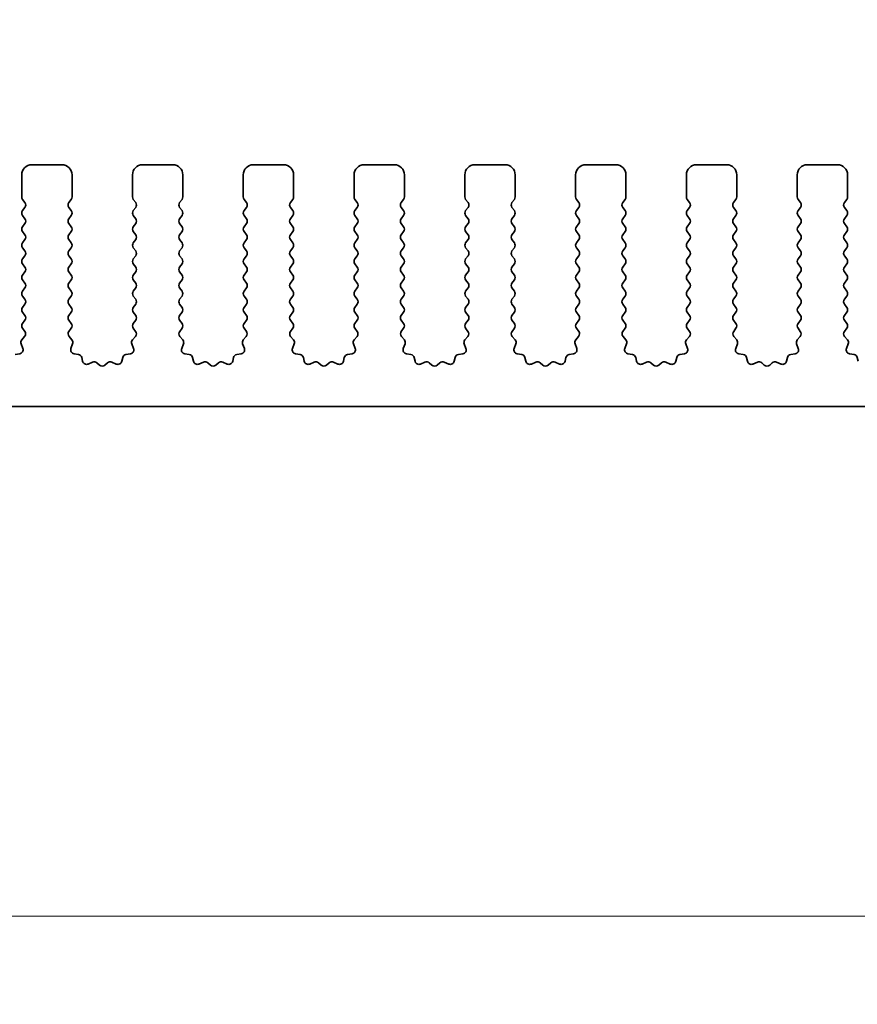
# Model space of a CAD drawing. Units: millimetres. Extents: x 51 to 7334, y 27 to 1433.
# Drawn here: x 3916 to 3958, y 483 to 532 of the extents above; entities that cross this region are included whole.
import ezdxf

# ---------------------------------------------------------------- set-up
doc = ezdxf.new("R2010")
doc.units = ezdxf.units.MM
doc.header["$LTSCALE"] = 3.5
doc.layers.get('Defpoints').update_dxf_attribs({"lineweight": 25})
doc.layers.add('Dimension (ISO)', color=7, linetype='Continuous', lineweight=18)
doc.layers.add('Visible (ISO)', color=7, linetype='Continuous', lineweight=35)
doc.styles.add('Note Text (TK)', font='MS PGothic.ttf')
doc.dimstyles.new('Default - Method 1b (TK)', dxfattribs={"dimscale": 3.5, "dimtxt": 2.5, "dimasz": 2.5, "dimexe": 1, "dimexo": 1.5, "dimgap": 1, "dimtad": 1, "dimtoh": 1, "dimrnd": 1e-08, "dimdsep": 46, "dimtxsty": 'Note Text (TK)', "dimcen": 0.09, "dimdle": 5, "dimclrd": 100, "dimclre": 100, "dimclrt": 7, "dimadec": 1, "dimazin": 1, "dimtfac": 1, "dimtmove": 0, "dimatfit": 3, "dimfxl": 1, "dimtolj": 1, "dimlwd": -1, "dimlwe": -1, "dimarcsym": 0})

# ---------------------------------------------------------------- blocks, each defined once
blk = doc.blocks.new('*D14')
at = {"layer": 'Defpoints', "color": 0}
for p in [(4114.258, 545.087), (3842.258, 517.087), (4114.258, 517.087)]:
    blk.add_point(p, dxfattribs=at)
at = {"layer": 'Dimension (ISO)', "color": 100}
for p, q in [((3842.258, 522.337), (3842.258, 548.587)), ((4114.258, 522.337), (4114.258, 548.587)), ((3851.008, 545.087), (4105.508, 545.087))]:
    blk.add_line(p, q, dxfattribs=at)
for points in [[(3851.008, 546.545), (3851.008, 543.629), (3842.258, 545.087)], [(4105.508, 546.545), (4105.508, 543.629), (4114.258, 545.087)]]:
    blk.add_solid(points, dxfattribs=at)
at = {"layer": 'Dimension (ISO)', "color": 7, "insert": (3969.359, 552.962), "char_height": 8.75, "attachment_point": 4, "style": 'Note Text (TK)'}
blk.add_mtext('\\A1;272', dxfattribs=at)
blk = doc.blocks.new('*D15')
at = {"layer": 'Defpoints', "color": 0}
for p in [(4120.758, 565.087), (3835.758, 517.148), (4120.758, 517.148)]:
    blk.add_point(p, dxfattribs=at)
at = {"layer": 'Dimension (ISO)', "color": 100}
for p, q in [((3835.758, 522.398), (3835.758, 568.587)), ((4120.758, 522.398), (4120.758, 568.587)), ((3844.508, 565.087), (4112.008, 565.087))]:
    blk.add_line(p, q, dxfattribs=at)
for points in [[(3844.508, 566.545), (3844.508, 563.629), (3835.758, 565.087)], [(4112.008, 566.545), (4112.008, 563.629), (4120.758, 565.087)]]:
    blk.add_solid(points, dxfattribs=at)
at = {"layer": 'Dimension (ISO)', "color": 7, "insert": (3969.359, 572.962), "char_height": 8.75, "attachment_point": 4, "style": 'Note Text (TK)'}
blk.add_mtext('\\A1;285', dxfattribs=at)
blk = doc.blocks.new('_DotSmall')
at = {"color": 0, "linetype": 'ByBlock', "const_width": 0.5}
blk.add_lwpolyline([(-0.0625, 0, 1), (0.0625, 0, 1)], format="xyb", close=True, dxfattribs=at)
blk = doc.blocks.new('*D20')
at = {"layer": 'Defpoints', "color": 0}
for p in [(3862.058, 508.287), (4094.458, 508.287), (4094.458, 487.787)]:
    blk.add_point(p, dxfattribs=at)
at = {"layer": 'Dimension (ISO)', "color": 100}
for p, q in [((3862.058, 503.037), (3862.058, 484.287)), ((4094.458, 503.037), (4094.458, 484.287)), ((3862.058, 487.787), (4094.458, 487.787))]:
    blk.add_line(p, q, dxfattribs=at)
at = {"layer": 'Dimension (ISO)', "color": 100, "xscale": 8.75, "yscale": 8.75, "zscale": 8.75, "rotation": 180}
blk.add_blockref('_DotSmall', (3862.058, 487.787), dxfattribs=at)
at = {"layer": 'Dimension (ISO)', "color": 100, "xscale": 8.75, "yscale": 8.75, "zscale": 8.75}
blk.add_blockref('_DotSmall', (4094.458, 487.787), dxfattribs=at)
at = {"layer": 'Dimension (ISO)', "color": 7, "insert": (3964.79, 495.662), "char_height": 8.75, "attachment_point": 4, "style": 'Note Text (TK)'}
blk.add_mtext('\\A1;232.4', dxfattribs=at)
blk = doc.blocks.new('*D22')
at = {"layer": 'Defpoints', "color": 0}
for p in [(3857.258, 513.087), (4099.258, 513.087), (4099.258, 467.787)]:
    blk.add_point(p, dxfattribs=at)
at = {"layer": 'Dimension (ISO)', "color": 100}
for p, q in [((3857.258, 507.837), (3857.258, 464.287)), ((4099.258, 507.837), (4099.258, 464.287)), ((3866.008, 467.787), (4090.508, 467.787))]:
    blk.add_line(p, q, dxfattribs=at)
for points in [[(3866.008, 469.245), (3866.008, 466.329), (3857.258, 467.787)], [(4090.508, 469.245), (4090.508, 466.329), (4099.258, 467.787)]]:
    blk.add_solid(points, dxfattribs=at)
at = {"layer": 'Dimension (ISO)', "color": 7, "insert": (3969.359, 475.662), "char_height": 8.75, "attachment_point": 4, "style": 'Note Text (TK)'}
blk.add_mtext('\\A1;242', dxfattribs=at)
blk = doc.blocks.new('*D23')
at = {"layer": 'Defpoints', "color": 0}
for p in [(3840.508, 504.587), (4116.008, 504.587), (4116.008, 447.787)]:
    blk.add_point(p, dxfattribs=at)
at = {"layer": 'Dimension (ISO)', "color": 100}
for p, q in [((3840.508, 499.337), (3840.508, 444.287)), ((4116.008, 499.337), (4116.008, 444.287)), ((3849.258, 447.787), (4107.258, 447.787))]:
    blk.add_line(p, q, dxfattribs=at)
for points in [[(3849.258, 449.245), (3849.258, 446.329), (3840.508, 447.787)], [(4107.258, 449.245), (4107.258, 446.329), (4116.008, 447.787)]]:
    blk.add_solid(points, dxfattribs=at)
at = {"layer": 'Dimension (ISO)', "color": 7, "insert": (3964.884, 455.662), "char_height": 8.75, "attachment_point": 4, "style": 'Note Text (TK)'}
blk.add_mtext('\\A1;275.5', dxfattribs=at)

msp = doc.modelspace()

# ---------------------------------------------------------------- linework, layer by layer
at = {"layer": 'Visible (ISO)'}
for p, q in [((3918.5078, 525.0869), (3917.0078, 525.0869)), ((3924.0078, 525.0869), (3922.5078, 525.0869)), ((3929.5078, 525.0869), (3928.0078, 525.0869)), ((3935.0078, 525.0869), (3933.5078, 525.0869)), ((3940.5078, 525.0869), (3939.0078, 525.0869)), ((3946.0078, 525.0869), (3944.5078, 525.0869)), ((3951.5078, 525.0869), (3950.0078, 525.0869)), ((3957.0078, 525.0869), (3955.5078, 525.0869)), ((3916.5078, 524.5869), (3916.5078, 523.4869)), ((3919.0078, 523.4869), (3919.0078, 524.5869)), ((3922.0078, 524.5869), (3922.0078, 523.4869)), ((3924.5078, 523.4869), (3924.5078, 524.5869)), ((3927.5078, 524.5869), (3927.5078, 523.4869)), ((3930.0078, 523.4869), (3930.0078, 524.5869)), ((3933.0078, 524.5869), (3933.0078, 523.4869)), ((3935.5078, 523.4869), (3935.5078, 524.5869)), ((3938.5078, 524.5869), (3938.5078, 523.4869)), ((3941.0078, 523.4869), (3941.0078, 524.5869)), ((3944.0078, 524.5869), (3944.0078, 523.4869)), ((3946.5078, 523.4869), (3946.5078, 524.5869)), ((3949.5078, 524.5869), (3949.5078, 523.4869)), ((3952.0078, 523.4869), (3952.0078, 524.5869)), ((3955.0078, 524.5869), (3955.0078, 523.4869)), ((3957.5078, 523.4869), (3957.5078, 524.5869)), ((3916.5478, 523.3669), (3916.6678, 523.2069)), ((3918.8478, 523.2069), (3918.9678, 523.3669)), ((3922.0478, 523.3669), (3922.1678, 523.2069)), ((3924.3478, 523.2069), (3924.4678, 523.3669)), ((3927.5478, 523.3669), (3927.6678, 523.2069)), ((3929.8478, 523.2069), (3929.9678, 523.3669)), ((3933.0478, 523.3669), (3933.1678, 523.2069)), ((3935.3478, 523.2069), (3935.4678, 523.3669)), ((3938.5478, 523.3669), (3938.6678, 523.2069)), ((3940.8478, 523.2069), (3940.9678, 523.3669)), ((3944.0478, 523.3669), (3944.1678, 523.2069)), ((3946.3478, 523.2069), (3946.4678, 523.3669)), ((3949.5478, 523.3669), (3949.6678, 523.2069)), ((3951.8478, 523.2069), (3951.9678, 523.3669)), ((3955.0478, 523.3669), (3955.1678, 523.2069)), ((3957.3478, 523.2069), (3957.4678, 523.3669)), ((3916.6678, 522.9669), (3916.5478, 522.8069)), ((3916.5478, 522.5669), (3916.6678, 522.4069)), ((3918.9678, 522.8069), (3918.8478, 522.9669)), ((3918.8478, 522.4069), (3918.9678, 522.5669)), ((3922.1678, 522.9669), (3922.0478, 522.8069)), ((3922.0478, 522.5669), (3922.1678, 522.4069)), ((3924.4678, 522.8069), (3924.3478, 522.9669)), ((3924.3478, 522.4069), (3924.4678, 522.5669)), ((3927.6678, 522.9669), (3927.5478, 522.8069)), ((3927.5478, 522.5669), (3927.6678, 522.4069)), ((3929.9678, 522.8069), (3929.8478, 522.9669)), ((3929.8478, 522.4069), (3929.9678, 522.5669)), ((3933.1678, 522.9669), (3933.0478, 522.8069)), ((3933.0478, 522.5669), (3933.1678, 522.4069)), ((3935.4678, 522.8069), (3935.3478, 522.9669)), ((3935.3478, 522.4069), (3935.4678, 522.5669)), ((3938.6678, 522.9669), (3938.5478, 522.8069)), ((3938.5478, 522.5669), (3938.6678, 522.4069)), ((3940.9678, 522.8069), (3940.8478, 522.9669)), ((3940.8478, 522.4069), (3940.9678, 522.5669)), ((3944.1678, 522.9669), (3944.0478, 522.8069)), ((3944.0478, 522.5669), (3944.1678, 522.4069)), ((3946.4678, 522.8069), (3946.3478, 522.9669)), ((3946.3478, 522.4069), (3946.4678, 522.5669)), ((3949.6678, 522.9669), (3949.5478, 522.8069)), ((3949.5478, 522.5669), (3949.6678, 522.4069)), ((3951.9678, 522.8069), (3951.8478, 522.9669)), ((3951.8478, 522.4069), (3951.9678, 522.5669)), ((3955.1678, 522.9669), (3955.0478, 522.8069)), ((3955.0478, 522.5669), (3955.1678, 522.4069)), ((3957.4678, 522.8069), (3957.3478, 522.9669)), ((3957.3478, 522.4069), (3957.4678, 522.5669)), ((3916.6678, 522.1669), (3916.5478, 522.0069)), ((3918.9678, 522.0069), (3918.8478, 522.1669)), ((3922.1678, 522.1669), (3922.0478, 522.0069)), ((3924.4678, 522.0069), (3924.3478, 522.1669)), ((3927.6678, 522.1669), (3927.5478, 522.0069)), ((3929.9678, 522.0069), (3929.8478, 522.1669)), ((3933.1678, 522.1669), (3933.0478, 522.0069)), ((3935.4678, 522.0069), (3935.3478, 522.1669)), ((3938.6678, 522.1669), (3938.5478, 522.0069)), ((3940.9678, 522.0069), (3940.8478, 522.1669)), ((3944.1678, 522.1669), (3944.0478, 522.0069)), ((3946.4678, 522.0069), (3946.3478, 522.1669)), ((3949.6678, 522.1669), (3949.5478, 522.0069)), ((3951.9678, 522.0069), (3951.8478, 522.1669)), ((3955.1678, 522.1669), (3955.0478, 522.0069)), ((3957.4678, 522.0069), (3957.3478, 522.1669)), ((3916.5478, 521.7669), (3916.6678, 521.6069)), ((3918.8478, 521.6069), (3918.9678, 521.7669)), ((3922.0478, 521.7669), (3922.1678, 521.6069)), ((3924.3478, 521.6069), (3924.4678, 521.7669)), ((3927.5478, 521.7669), (3927.6678, 521.6069)), ((3929.8478, 521.6069), (3929.9678, 521.7669)), ((3933.0478, 521.7669), (3933.1678, 521.6069)), ((3935.3478, 521.6069), (3935.4678, 521.7669)), ((3938.5478, 521.7669), (3938.6678, 521.6069)), ((3940.8478, 521.6069), (3940.9678, 521.7669)), ((3944.0478, 521.7669), (3944.1678, 521.6069)), ((3946.3478, 521.6069), (3946.4678, 521.7669)), ((3949.5478, 521.7669), (3949.6678, 521.6069)), ((3951.8478, 521.6069), (3951.9678, 521.7669)), ((3955.0478, 521.7669), (3955.1678, 521.6069)), ((3957.3478, 521.6069), (3957.4678, 521.7669)), ((3916.6678, 521.3669), (3916.5478, 521.2069)), ((3918.9678, 521.2069), (3918.8478, 521.3669)), ((3922.1678, 521.3669), (3922.0478, 521.2069)), ((3924.4678, 521.2069), (3924.3478, 521.3669)), ((3927.6678, 521.3669), (3927.5478, 521.2069)), ((3929.9678, 521.2069), (3929.8478, 521.3669)), ((3933.1678, 521.3669), (3933.0478, 521.2069)), ((3935.4678, 521.2069), (3935.3478, 521.3669)), ((3938.6678, 521.3669), (3938.5478, 521.2069)), ((3940.9678, 521.2069), (3940.8478, 521.3669)), ((3944.1678, 521.3669), (3944.0478, 521.2069)), ((3946.4678, 521.2069), (3946.3478, 521.3669)), ((3949.6678, 521.3669), (3949.5478, 521.2069)), ((3951.9678, 521.2069), (3951.8478, 521.3669)), ((3955.1678, 521.3669), (3955.0478, 521.2069)), ((3957.4678, 521.2069), (3957.3478, 521.3669)), ((3916.5478, 520.9669), (3916.6678, 520.8069)), ((3918.8478, 520.8069), (3918.9678, 520.9669)), ((3922.0478, 520.9669), (3922.1678, 520.8069)), ((3924.3478, 520.8069), (3924.4678, 520.9669)), ((3927.5478, 520.9669), (3927.6678, 520.8069)), ((3929.8478, 520.8069), (3929.9678, 520.9669)), ((3933.0478, 520.9669), (3933.1678, 520.8069)), ((3935.3478, 520.8069), (3935.4678, 520.9669)), ((3938.5478, 520.9669), (3938.6678, 520.8069)), ((3940.8478, 520.8069), (3940.9678, 520.9669)), ((3944.0478, 520.9669), (3944.1678, 520.8069)), ((3946.3478, 520.8069), (3946.4678, 520.9669)), ((3949.5478, 520.9669), (3949.6678, 520.8069)), ((3951.8478, 520.8069), (3951.9678, 520.9669)), ((3955.0478, 520.9669), (3955.1678, 520.8069)), ((3957.3478, 520.8069), (3957.4678, 520.9669)), ((3916.6678, 520.5669), (3916.5478, 520.4069)), ((3916.5478, 520.1669), (3916.6678, 520.0069)), ((3918.9678, 520.4069), (3918.8478, 520.5669)), ((3918.8478, 520.0069), (3918.9678, 520.1669)), ((3922.1678, 520.5669), (3922.0478, 520.4069)), ((3922.0478, 520.1669), (3922.1678, 520.0069)), ((3924.4678, 520.4069), (3924.3478, 520.5669)), ((3924.3478, 520.0069), (3924.4678, 520.1669)), ((3927.6678, 520.5669), (3927.5478, 520.4069)), ((3927.5478, 520.1669), (3927.6678, 520.0069)), ((3929.9678, 520.4069), (3929.8478, 520.5669)), ((3929.8478, 520.0069), (3929.9678, 520.1669)), ((3933.1678, 520.5669), (3933.0478, 520.4069)), ((3933.0478, 520.1669), (3933.1678, 520.0069)), ((3935.4678, 520.4069), (3935.3478, 520.5669)), ((3935.3478, 520.0069), (3935.4678, 520.1669)), ((3938.6678, 520.5669), (3938.5478, 520.4069)), ((3938.5478, 520.1669), (3938.6678, 520.0069)), ((3940.9678, 520.4069), (3940.8478, 520.5669)), ((3940.8478, 520.0069), (3940.9678, 520.1669)), ((3944.1678, 520.5669), (3944.0478, 520.4069)), ((3944.0478, 520.1669), (3944.1678, 520.0069)), ((3946.4678, 520.4069), (3946.3478, 520.5669)), ((3946.3478, 520.0069), (3946.4678, 520.1669)), ((3949.6678, 520.5669), (3949.5478, 520.4069)), ((3949.5478, 520.1669), (3949.6678, 520.0069)), ((3951.9678, 520.4069), (3951.8478, 520.5669)), ((3951.8478, 520.0069), (3951.9678, 520.1669)), ((3955.1678, 520.5669), (3955.0478, 520.4069)), ((3955.0478, 520.1669), (3955.1678, 520.0069)), ((3957.4678, 520.4069), (3957.3478, 520.5669)), ((3957.3478, 520.0069), (3957.4678, 520.1669)), ((3916.6678, 519.7669), (3916.5478, 519.6069)), ((3918.9678, 519.6069), (3918.8478, 519.7669)), ((3922.1678, 519.7669), (3922.0478, 519.6069)), ((3924.4678, 519.6069), (3924.3478, 519.7669)), ((3927.6678, 519.7669), (3927.5478, 519.6069)), ((3929.9678, 519.6069), (3929.8478, 519.7669)), ((3933.1678, 519.7669), (3933.0478, 519.6069)), ((3935.4678, 519.6069), (3935.3478, 519.7669)), ((3938.6678, 519.7669), (3938.5478, 519.6069)), ((3940.9678, 519.6069), (3940.8478, 519.7669)), ((3944.1678, 519.7669), (3944.0478, 519.6069)), ((3946.4678, 519.6069), (3946.3478, 519.7669)), ((3949.6678, 519.7669), (3949.5478, 519.6069)), ((3951.9678, 519.6069), (3951.8478, 519.7669)), ((3955.1678, 519.7669), (3955.0478, 519.6069)), ((3957.4678, 519.6069), (3957.3478, 519.7669)), ((3916.5478, 519.3669), (3916.6678, 519.2069)), ((3918.8478, 519.2069), (3918.9678, 519.3669)), ((3922.0478, 519.3669), (3922.1678, 519.2069)), ((3924.3478, 519.2069), (3924.4678, 519.3669)), ((3927.5478, 519.3669), (3927.6678, 519.2069)), ((3929.8478, 519.2069), (3929.9678, 519.3669)), ((3933.0478, 519.3669), (3933.1678, 519.2069)), ((3935.3478, 519.2069), (3935.4678, 519.3669)), ((3938.5478, 519.3669), (3938.6678, 519.2069)), ((3940.8478, 519.2069), (3940.9678, 519.3669)), ((3944.0478, 519.3669), (3944.1678, 519.2069)), ((3946.3478, 519.2069), (3946.4678, 519.3669)), ((3949.5478, 519.3669), (3949.6678, 519.2069)), ((3951.8478, 519.2069), (3951.9678, 519.3669)), ((3955.0478, 519.3669), (3955.1678, 519.2069)), ((3957.3478, 519.2069), (3957.4678, 519.3669)), ((3916.6678, 518.9669), (3916.5478, 518.8069)), ((3918.9678, 518.8069), (3918.8478, 518.9669)), ((3922.1678, 518.9669), (3922.0478, 518.8069)), ((3924.4678, 518.8069), (3924.3478, 518.9669)), ((3927.6678, 518.9669), (3927.5478, 518.8069)), ((3929.9678, 518.8069), (3929.8478, 518.9669)), ((3933.1678, 518.9669), (3933.0478, 518.8069)), ((3935.4678, 518.8069), (3935.3478, 518.9669)), ((3938.6678, 518.9669), (3938.5478, 518.8069)), ((3940.9678, 518.8069), (3940.8478, 518.9669)), ((3944.1678, 518.9669), (3944.0478, 518.8069)), ((3946.4678, 518.8069), (3946.3478, 518.9669)), ((3949.6678, 518.9669), (3949.5478, 518.8069)), ((3951.9678, 518.8069), (3951.8478, 518.9669)), ((3955.1678, 518.9669), (3955.0478, 518.8069)), ((3957.4678, 518.8069), (3957.3478, 518.9669)), ((3916.5478, 518.5669), (3916.6678, 518.4069)), ((3916.6678, 518.1669), (3916.5478, 518.0069)), ((3918.8478, 518.4069), (3918.9678, 518.5669)), ((3918.9678, 518.0069), (3918.8478, 518.1669)), ((3922.0478, 518.5669), (3922.1678, 518.4069)), ((3922.1678, 518.1669), (3922.0478, 518.0069)), ((3924.3478, 518.4069), (3924.4678, 518.5669)), ((3924.4678, 518.0069), (3924.3478, 518.1669)), ((3927.5478, 518.5669), (3927.6678, 518.4069)), ((3927.6678, 518.1669), (3927.5478, 518.0069)), ((3929.8478, 518.4069), (3929.9678, 518.5669)), ((3929.9678, 518.0069), (3929.8478, 518.1669)), ((3933.0478, 518.5669), (3933.1678, 518.4069)), ((3933.1678, 518.1669), (3933.0478, 518.0069)), ((3935.3478, 518.4069), (3935.4678, 518.5669)), ((3935.4678, 518.0069), (3935.3478, 518.1669)), ((3938.5478, 518.5669), (3938.6678, 518.4069)), ((3938.6678, 518.1669), (3938.5478, 518.0069)), ((3940.8478, 518.4069), (3940.9678, 518.5669)), ((3940.9678, 518.0069), (3940.8478, 518.1669)), ((3944.0478, 518.5669), (3944.1678, 518.4069)), ((3944.1678, 518.1669), (3944.0478, 518.0069)), ((3946.3478, 518.4069), (3946.4678, 518.5669)), ((3946.4678, 518.0069), (3946.3478, 518.1669)), ((3949.5478, 518.5669), (3949.6678, 518.4069)), ((3949.6678, 518.1669), (3949.5478, 518.0069)), ((3951.8478, 518.4069), (3951.9678, 518.5669)), ((3951.9678, 518.0069), (3951.8478, 518.1669)), ((3955.0478, 518.5669), (3955.1678, 518.4069)), ((3955.1678, 518.1669), (3955.0478, 518.0069)), ((3957.3478, 518.4069), (3957.4678, 518.5669)), ((3957.4678, 518.0069), (3957.3478, 518.1669)), ((3916.5478, 517.7669), (3916.6678, 517.6069)), ((3918.8478, 517.6069), (3918.9678, 517.7669)), ((3922.0478, 517.7669), (3922.1678, 517.6069)), ((3924.3478, 517.6069), (3924.4678, 517.7669)), ((3927.5478, 517.7669), (3927.6678, 517.6069)), ((3929.8478, 517.6069), (3929.9678, 517.7669)), ((3933.0478, 517.7669), (3933.1678, 517.6069)), ((3935.3478, 517.6069), (3935.4678, 517.7669)), ((3938.5478, 517.7669), (3938.6678, 517.6069)), ((3940.8478, 517.6069), (3940.9678, 517.7669)), ((3944.0478, 517.7669), (3944.1678, 517.6069)), ((3946.3478, 517.6069), (3946.4678, 517.7669)), ((3949.5478, 517.7669), (3949.6678, 517.6069)), ((3951.8478, 517.6069), (3951.9678, 517.7669)), ((3955.0478, 517.7669), (3955.1678, 517.6069)), ((3957.3478, 517.6069), (3957.4678, 517.7669)), ((3916.6678, 517.3669), (3916.5478, 517.2069)), ((3918.9678, 517.2069), (3918.8478, 517.3669)), ((3922.1678, 517.3669), (3922.0478, 517.2069)), ((3924.4678, 517.2069), (3924.3478, 517.3669)), ((3927.6678, 517.3669), (3927.5478, 517.2069)), ((3929.9678, 517.2069), (3929.8478, 517.3669)), ((3933.1678, 517.3669), (3933.0478, 517.2069)), ((3935.4678, 517.2069), (3935.3478, 517.3669)), ((3938.6678, 517.3669), (3938.5478, 517.2069)), ((3940.9678, 517.2069), (3940.8478, 517.3669)), ((3944.1678, 517.3669), (3944.0478, 517.2069)), ((3946.4678, 517.2069), (3946.3478, 517.3669)), ((3949.6678, 517.3669), (3949.5478, 517.2069)), ((3951.9678, 517.2069), (3951.8478, 517.3669)), ((3955.1678, 517.3669), (3955.0478, 517.2069)), ((3957.4678, 517.2069), (3957.3478, 517.3669)), ((3916.5478, 516.9669), (3916.6623, 516.8143)), ((3918.8533, 516.8143), (3918.9678, 516.9669)), ((3922.0478, 516.9669), (3922.1623, 516.8143)), ((3924.3533, 516.8143), (3924.4678, 516.9669)), ((3927.5478, 516.9669), (3927.6623, 516.8143)), ((3929.8533, 516.8143), (3929.9678, 516.9669)), ((3933.0478, 516.9669), (3933.1623, 516.8143)), ((3935.3533, 516.8143), (3935.4678, 516.9669)), ((3938.5478, 516.9669), (3938.6623, 516.8143)), ((3940.8533, 516.8143), (3940.9678, 516.9669)), ((3944.0478, 516.9669), (3944.1623, 516.8143)), ((3946.3533, 516.8143), (3946.4678, 516.9669)), ((3949.5478, 516.9669), (3949.6623, 516.8143)), ((3951.8533, 516.8143), (3951.9678, 516.9669)), ((3955.0478, 516.9669), (3955.1623, 516.8143)), ((3957.3533, 516.8143), (3957.4678, 516.9669)), ((3916.4769, 516.1945), (3916.5631, 515.9671)), ((3916.6552, 516.5653), (3916.511, 516.3944)), ((3919.0047, 516.3944), (3918.8605, 516.5653)), ((3918.9526, 515.9671), (3919.0388, 516.1945)), ((3921.9769, 516.1945), (3922.0631, 515.9671)), ((3922.1552, 516.5653), (3922.011, 516.3944)), ((3924.5047, 516.3944), (3924.3605, 516.5653)), ((3924.4526, 515.9671), (3924.5388, 516.1945)), ((3927.4769, 516.1945), (3927.5631, 515.9671)), ((3927.6552, 516.5653), (3927.511, 516.3944)), ((3930.0047, 516.3944), (3929.8605, 516.5653)), ((3929.9526, 515.9671), (3930.0388, 516.1945)), ((3932.9769, 516.1945), (3933.0631, 515.9671)), ((3933.1552, 516.5653), (3933.011, 516.3944)), ((3935.5047, 516.3944), (3935.3605, 516.5653)), ((3935.4526, 515.9671), (3935.5388, 516.1945)), ((3938.4769, 516.1945), (3938.5631, 515.9671)), ((3938.6552, 516.5653), (3938.511, 516.3944)), ((3941.0047, 516.3944), (3940.8605, 516.5653)), ((3940.9526, 515.9671), (3941.0388, 516.1945)), ((3943.9769, 516.1945), (3944.0631, 515.9671)), ((3944.1552, 516.5653), (3944.011, 516.3944)), ((3946.5047, 516.3944), (3946.3605, 516.5653)), ((3946.4526, 515.9671), (3946.5388, 516.1945)), ((3949.4769, 516.1945), (3949.5631, 515.9671)), ((3949.6552, 516.5653), (3949.511, 516.3944)), ((3952.0047, 516.3944), (3951.8605, 516.5653)), ((3951.9526, 515.9671), (3952.0388, 516.1945)), ((3954.9769, 516.1945), (3955.0631, 515.9671)), ((3955.1552, 516.5653), (3955.011, 516.3944)), ((3957.5047, 516.3944), (3957.3605, 516.5653)), ((3957.4526, 515.9671), (3957.5388, 516.1945)), ((3916.409, 515.6989), (3916.1862, 515.6618)), ((3919.3294, 515.6618), (3919.1067, 515.6989)), ((3921.909, 515.6989), (3921.6862, 515.6618)), ((3924.8294, 515.6618), (3924.6067, 515.6989)), ((3927.409, 515.6989), (3927.1862, 515.6618)), ((3930.3294, 515.6618), (3930.1067, 515.6989)), ((3932.909, 515.6989), (3932.6862, 515.6618)), ((3935.8294, 515.6618), (3935.6067, 515.6989)), ((3938.409, 515.6989), (3938.1862, 515.6618)), ((3941.3294, 515.6618), (3941.1067, 515.6989)), ((3943.909, 515.6989), (3943.6862, 515.6618)), ((3946.8294, 515.6618), (3946.6067, 515.6989)), ((3949.409, 515.6989), (3949.1862, 515.6618)), ((3952.3294, 515.6618), (3952.1067, 515.6989)), ((3954.909, 515.6989), (3954.6862, 515.6618)), ((3957.8294, 515.6618), (3957.6067, 515.6989)), ((3919.5337, 515.3297), (3919.4912, 515.5102)), ((3920.0291, 515.2897), (3919.8092, 515.1925)), ((3920.3741, 515.1382), (3920.2437, 515.2555)), ((3920.772, 515.2555), (3920.6416, 515.1382)), ((3921.2065, 515.1925), (3920.9866, 515.2897)), ((3921.5244, 515.5102), (3921.482, 515.3297)), ((3925.0337, 515.3297), (3924.9912, 515.5102)), ((3925.5291, 515.2897), (3925.3092, 515.1925)), ((3925.8741, 515.1382), (3925.7437, 515.2555)), ((3926.272, 515.2555), (3926.1416, 515.1382)), ((3926.7065, 515.1925), (3926.4866, 515.2897)), ((3927.0244, 515.5102), (3926.982, 515.3297)), ((3930.5337, 515.3297), (3930.4912, 515.5102)), ((3931.0291, 515.2897), (3930.8092, 515.1925)), ((3931.3741, 515.1382), (3931.2437, 515.2555)), ((3931.772, 515.2555), (3931.6416, 515.1382)), ((3932.2065, 515.1925), (3931.9866, 515.2897)), ((3932.5244, 515.5102), (3932.482, 515.3297)), ((3936.0337, 515.3297), (3935.9912, 515.5102)), ((3936.5291, 515.2897), (3936.3092, 515.1925)), ((3936.8741, 515.1382), (3936.7437, 515.2555)), ((3937.272, 515.2555), (3937.1416, 515.1382)), ((3937.7065, 515.1925), (3937.4866, 515.2897)), ((3938.0244, 515.5102), (3937.982, 515.3297)), ((3941.5337, 515.3297), (3941.4912, 515.5102)), ((3942.0291, 515.2897), (3941.8092, 515.1925)), ((3942.3741, 515.1382), (3942.2437, 515.2555)), ((3942.772, 515.2555), (3942.6416, 515.1382)), ((3943.2065, 515.1925), (3942.9866, 515.2897)), ((3943.5244, 515.5102), (3943.482, 515.3297)), ((3947.0337, 515.3297), (3946.9912, 515.5102)), ((3947.5291, 515.2897), (3947.3092, 515.1925)), ((3947.8741, 515.1382), (3947.7437, 515.2555)), ((3948.272, 515.2555), (3948.1416, 515.1382)), ((3948.7065, 515.1925), (3948.4866, 515.2897)), ((3949.0244, 515.5102), (3948.982, 515.3297)), ((3952.5337, 515.3297), (3952.4912, 515.5102)), ((3953.0291, 515.2897), (3952.8092, 515.1925)), ((3953.3741, 515.1382), (3953.2437, 515.2555)), ((3953.772, 515.2555), (3953.6416, 515.1382)), ((3954.2065, 515.1925), (3953.9866, 515.2897)), ((3954.5244, 515.5102), (3954.482, 515.3297)), ((3958.0337, 515.3297), (3957.9912, 515.5102)), ((3862.5578, 513.0869), (4093.9578, 513.0869))]:
    msp.add_line(p, q, dxfattribs=at)
for centre, radius, start, end in [((3917.0078, 524.5869), 0.5, 90, 180), ((3918.5078, 524.5869), 0.5, 0, 90), ((3922.5078, 524.5869), 0.5, 90, 180), ((3924.0078, 524.5869), 0.5, 0, 90), ((3928.0078, 524.5869), 0.5, 90, 180), ((3929.5078, 524.5869), 0.5, 0, 90), ((3933.5078, 524.5869), 0.5, 90, 180), ((3935.0078, 524.5869), 0.5, 0, 90), ((3939.0078, 524.5869), 0.5, 90, 180), ((3940.5078, 524.5869), 0.5, 0, 90), ((3944.5078, 524.5869), 0.5, 90, 180), ((3946.0078, 524.5869), 0.5, 0, 90), ((3950.0078, 524.5869), 0.5, 90, 180), ((3951.5078, 524.5869), 0.5, 0, 90), ((3955.5078, 524.5869), 0.5, 90, 180), ((3957.0078, 524.5869), 0.5, 0, 90), ((3916.7078, 523.4869), 0.2, 180, 216.8699), ((3916.5078, 523.0869), 0.2, 323.1301, 36.8699), ((3919.0078, 523.0869), 0.2, 143.1301, 216.8699), ((3918.8078, 523.4869), 0.2, 323.1301, 0), ((3922.2078, 523.4869), 0.2, 180, 216.8699), ((3922.0078, 523.0869), 0.2, 323.1301, 36.8699), ((3924.5078, 523.0869), 0.2, 143.1301, 216.8699), ((3924.3078, 523.4869), 0.2, 323.1301, 0), ((3927.7078, 523.4869), 0.2, 180, 216.8699), ((3927.5078, 523.0869), 0.2, 323.1301, 36.8699), ((3930.0078, 523.0869), 0.2, 143.1301, 216.8699), ((3929.8078, 523.4869), 0.2, 323.1301, 0), ((3933.2078, 523.4869), 0.2, 180, 216.8699), ((3933.0078, 523.0869), 0.2, 323.1301, 36.8699), ((3935.5078, 523.0869), 0.2, 143.1301, 216.8699), ((3935.3078, 523.4869), 0.2, 323.1301, 0), ((3938.7078, 523.4869), 0.2, 180, 216.8699), ((3938.5078, 523.0869), 0.2, 323.1301, 36.8699), ((3941.0078, 523.0869), 0.2, 143.1301, 216.8699), ((3940.8078, 523.4869), 0.2, 323.1301, 0), ((3944.2078, 523.4869), 0.2, 180, 216.8699), ((3944.0078, 523.0869), 0.2, 323.1301, 36.8699), ((3946.5078, 523.0869), 0.2, 143.1301, 216.8699), ((3946.3078, 523.4869), 0.2, 323.1301, 0), ((3949.7078, 523.4869), 0.2, 180, 216.8699), ((3949.5078, 523.0869), 0.2, 323.1301, 36.8699), ((3952.0078, 523.0869), 0.2, 143.1301, 216.8699), ((3951.8078, 523.4869), 0.2, 323.1301, 0), ((3955.2078, 523.4869), 0.2, 180, 216.8699), ((3955.0078, 523.0869), 0.2, 323.1301, 36.8699), ((3957.5078, 523.0869), 0.2, 143.1301, 216.8699), ((3957.3078, 523.4869), 0.2, 323.1301, 0), ((3916.7078, 522.6869), 0.2, 143.1301, 216.8699), ((3918.8078, 522.6869), 0.2, 323.1301, 36.8699), ((3922.2078, 522.6869), 0.2, 143.1301, 216.8699), ((3924.3078, 522.6869), 0.2, 323.1301, 36.8699), ((3927.7078, 522.6869), 0.2, 143.1301, 216.8699), ((3929.8078, 522.6869), 0.2, 323.1301, 36.8699), ((3933.2078, 522.6869), 0.2, 143.1301, 216.8699), ((3935.3078, 522.6869), 0.2, 323.1301, 36.8699), ((3938.7078, 522.6869), 0.2, 143.1301, 216.8699), ((3940.8078, 522.6869), 0.2, 323.1301, 36.8699), ((3944.2078, 522.6869), 0.2, 143.1301, 216.8699), ((3946.3078, 522.6869), 0.2, 323.1301, 36.8699), ((3949.7078, 522.6869), 0.2, 143.1301, 216.8699), ((3951.8078, 522.6869), 0.2, 323.1301, 36.8699), ((3955.2078, 522.6869), 0.2, 143.1301, 216.8699), ((3957.3078, 522.6869), 0.2, 323.1301, 36.8699), ((3916.5078, 522.2869), 0.2, 323.1301, 36.8699), ((3919.0078, 522.2869), 0.2, 143.1301, 216.8699), ((3922.0078, 522.2869), 0.2, 323.1301, 36.8699), ((3924.5078, 522.2869), 0.2, 143.1301, 216.8699), ((3927.5078, 522.2869), 0.2, 323.1301, 36.8699), ((3930.0078, 522.2869), 0.2, 143.1301, 216.8699), ((3933.0078, 522.2869), 0.2, 323.1301, 36.8699), ((3935.5078, 522.2869), 0.2, 143.1301, 216.8699), ((3938.5078, 522.2869), 0.2, 323.1301, 36.8699), ((3941.0078, 522.2869), 0.2, 143.1301, 216.8699), ((3944.0078, 522.2869), 0.2, 323.1301, 36.8699), ((3946.5078, 522.2869), 0.2, 143.1301, 216.8699), ((3949.5078, 522.2869), 0.2, 323.1301, 36.8699), ((3952.0078, 522.2869), 0.2, 143.1301, 216.8699), ((3955.0078, 522.2869), 0.2, 323.1301, 36.8699), ((3957.5078, 522.2869), 0.2, 143.1301, 216.8699), ((3916.7078, 521.8869), 0.2, 143.1301, 216.8699), ((3916.5078, 521.4869), 0.2, 323.1301, 36.8699), ((3919.0078, 521.4869), 0.2, 143.1301, 216.8699), ((3918.8078, 521.8869), 0.2, 323.1301, 36.8699), ((3922.2078, 521.8869), 0.2, 143.1301, 216.8699), ((3922.0078, 521.4869), 0.2, 323.1301, 36.8699), ((3924.5078, 521.4869), 0.2, 143.1301, 216.8699), ((3924.3078, 521.8869), 0.2, 323.1301, 36.8699), ((3927.7078, 521.8869), 0.2, 143.1301, 216.8699), ((3927.5078, 521.4869), 0.2, 323.1301, 36.8699), ((3930.0078, 521.4869), 0.2, 143.1301, 216.8699), ((3929.8078, 521.8869), 0.2, 323.1301, 36.8699), ((3933.2078, 521.8869), 0.2, 143.1301, 216.8699), ((3933.0078, 521.4869), 0.2, 323.1301, 36.8699), ((3935.5078, 521.4869), 0.2, 143.1301, 216.8699), ((3935.3078, 521.8869), 0.2, 323.1301, 36.8699), ((3938.7078, 521.8869), 0.2, 143.1301, 216.8699), ((3938.5078, 521.4869), 0.2, 323.1301, 36.8699), ((3941.0078, 521.4869), 0.2, 143.1301, 216.8699), ((3940.8078, 521.8869), 0.2, 323.1301, 36.8699), ((3944.2078, 521.8869), 0.2, 143.1301, 216.8699), ((3944.0078, 521.4869), 0.2, 323.1301, 36.8699), ((3946.5078, 521.4869), 0.2, 143.1301, 216.8699), ((3946.3078, 521.8869), 0.2, 323.1301, 36.8699), ((3949.7078, 521.8869), 0.2, 143.1301, 216.8699), ((3949.5078, 521.4869), 0.2, 323.1301, 36.8699), ((3952.0078, 521.4869), 0.2, 143.1301, 216.8699), ((3951.8078, 521.8869), 0.2, 323.1301, 36.8699), ((3955.2078, 521.8869), 0.2, 143.1301, 216.8699), ((3955.0078, 521.4869), 0.2, 323.1301, 36.8699), ((3957.5078, 521.4869), 0.2, 143.1301, 216.8699), ((3957.3078, 521.8869), 0.2, 323.1301, 36.8699), ((3916.7078, 521.0869), 0.2, 143.1301, 216.8699), ((3918.8078, 521.0869), 0.2, 323.1301, 36.8699), ((3922.2078, 521.0869), 0.2, 143.1301, 216.8699), ((3924.3078, 521.0869), 0.2, 323.1301, 36.8699), ((3927.7078, 521.0869), 0.2, 143.1301, 216.8699), ((3929.8078, 521.0869), 0.2, 323.1301, 36.8699), ((3933.2078, 521.0869), 0.2, 143.1301, 216.8699), ((3935.3078, 521.0869), 0.2, 323.1301, 36.8699), ((3938.7078, 521.0869), 0.2, 143.1301, 216.8699), ((3940.8078, 521.0869), 0.2, 323.1301, 36.8699), ((3944.2078, 521.0869), 0.2, 143.1301, 216.8699), ((3946.3078, 521.0869), 0.2, 323.1301, 36.8699), ((3949.7078, 521.0869), 0.2, 143.1301, 216.8699), ((3951.8078, 521.0869), 0.2, 323.1301, 36.8699), ((3955.2078, 521.0869), 0.2, 143.1301, 216.8699), ((3957.3078, 521.0869), 0.2, 323.1301, 36.8699), ((3916.5078, 520.6869), 0.2, 323.1301, 36.8699), ((3919.0078, 520.6869), 0.2, 143.1301, 216.8699), ((3922.0078, 520.6869), 0.2, 323.1301, 36.8699), ((3924.5078, 520.6869), 0.2, 143.1301, 216.8699), ((3927.5078, 520.6869), 0.2, 323.1301, 36.8699), ((3930.0078, 520.6869), 0.2, 143.1301, 216.8699), ((3933.0078, 520.6869), 0.2, 323.1301, 36.8699), ((3935.5078, 520.6869), 0.2, 143.1301, 216.8699), ((3938.5078, 520.6869), 0.2, 323.1301, 36.8699), ((3941.0078, 520.6869), 0.2, 143.1301, 216.8699), ((3944.0078, 520.6869), 0.2, 323.1301, 36.8699), ((3946.5078, 520.6869), 0.2, 143.1301, 216.8699), ((3949.5078, 520.6869), 0.2, 323.1301, 36.8699), ((3952.0078, 520.6869), 0.2, 143.1301, 216.8699), ((3955.0078, 520.6869), 0.2, 323.1301, 36.8699), ((3957.5078, 520.6869), 0.2, 143.1301, 216.8699), ((3916.7078, 520.2869), 0.2, 143.1301, 216.8699), ((3918.8078, 520.2869), 0.2, 323.1301, 36.8699), ((3922.2078, 520.2869), 0.2, 143.1301, 216.8699), ((3924.3078, 520.2869), 0.2, 323.1301, 36.8699), ((3927.7078, 520.2869), 0.2, 143.1301, 216.8699), ((3929.8078, 520.2869), 0.2, 323.1301, 36.8699), ((3933.2078, 520.2869), 0.2, 143.1301, 216.8699), ((3935.3078, 520.2869), 0.2, 323.1301, 36.8699), ((3938.7078, 520.2869), 0.2, 143.1301, 216.8699), ((3940.8078, 520.2869), 0.2, 323.1301, 36.8699), ((3944.2078, 520.2869), 0.2, 143.1301, 216.8699), ((3946.3078, 520.2869), 0.2, 323.1301, 36.8699), ((3949.7078, 520.2869), 0.2, 143.1301, 216.8699), ((3951.8078, 520.2869), 0.2, 323.1301, 36.8699), ((3955.2078, 520.2869), 0.2, 143.1301, 216.8699), ((3957.3078, 520.2869), 0.2, 323.1301, 36.8699), ((3916.7078, 519.4869), 0.2, 143.1301, 216.8699), ((3916.5078, 519.8869), 0.2, 323.1301, 36.8699), ((3919.0078, 519.8869), 0.2, 143.1301, 216.8699), ((3918.8078, 519.4869), 0.2, 323.1301, 36.8699), ((3922.2078, 519.4869), 0.2, 143.1301, 216.8699), ((3922.0078, 519.8869), 0.2, 323.1301, 36.8699), ((3924.5078, 519.8869), 0.2, 143.1301, 216.8699), ((3924.3078, 519.4869), 0.2, 323.1301, 36.8699), ((3927.7078, 519.4869), 0.2, 143.1301, 216.8699), ((3927.5078, 519.8869), 0.2, 323.1301, 36.8699), ((3930.0078, 519.8869), 0.2, 143.1301, 216.8699), ((3929.8078, 519.4869), 0.2, 323.1301, 36.8699), ((3933.2078, 519.4869), 0.2, 143.1301, 216.8699), ((3933.0078, 519.8869), 0.2, 323.1301, 36.8699), ((3935.5078, 519.8869), 0.2, 143.1301, 216.8699), ((3935.3078, 519.4869), 0.2, 323.1301, 36.8699), ((3938.7078, 519.4869), 0.2, 143.1301, 216.8699), ((3938.5078, 519.8869), 0.2, 323.1301, 36.8699), ((3941.0078, 519.8869), 0.2, 143.1301, 216.8699), ((3940.8078, 519.4869), 0.2, 323.1301, 36.8699), ((3944.2078, 519.4869), 0.2, 143.1301, 216.8699), ((3944.0078, 519.8869), 0.2, 323.1301, 36.8699), ((3946.5078, 519.8869), 0.2, 143.1301, 216.8699), ((3946.3078, 519.4869), 0.2, 323.1301, 36.8699), ((3949.7078, 519.4869), 0.2, 143.1301, 216.8699), ((3949.5078, 519.8869), 0.2, 323.1301, 36.8699), ((3952.0078, 519.8869), 0.2, 143.1301, 216.8699), ((3951.8078, 519.4869), 0.2, 323.1301, 36.8699), ((3955.2078, 519.4869), 0.2, 143.1301, 216.8699), ((3955.0078, 519.8869), 0.2, 323.1301, 36.8699), ((3957.5078, 519.8869), 0.2, 143.1301, 216.8699), ((3957.3078, 519.4869), 0.2, 323.1301, 36.8699), ((3916.5078, 519.0869), 0.2, 323.1301, 36.8699), ((3919.0078, 519.0869), 0.2, 143.1301, 216.8699), ((3922.0078, 519.0869), 0.2, 323.1301, 36.8699), ((3924.5078, 519.0869), 0.2, 143.1301, 216.8699), ((3927.5078, 519.0869), 0.2, 323.1301, 36.8699), ((3930.0078, 519.0869), 0.2, 143.1301, 216.8699), ((3933.0078, 519.0869), 0.2, 323.1301, 36.8699), ((3935.5078, 519.0869), 0.2, 143.1301, 216.8699), ((3938.5078, 519.0869), 0.2, 323.1301, 36.8699), ((3941.0078, 519.0869), 0.2, 143.1301, 216.8699), ((3944.0078, 519.0869), 0.2, 323.1301, 36.8699), ((3946.5078, 519.0869), 0.2, 143.1301, 216.8699), ((3949.5078, 519.0869), 0.2, 323.1301, 36.8699), ((3952.0078, 519.0869), 0.2, 143.1301, 216.8699), ((3955.0078, 519.0869), 0.2, 323.1301, 36.8699), ((3957.5078, 519.0869), 0.2, 143.1301, 216.8699), ((3916.7078, 518.6869), 0.2, 143.1301, 216.8699), ((3918.8078, 518.6869), 0.2, 323.1301, 36.8699), ((3922.2078, 518.6869), 0.2, 143.1301, 216.8699), ((3924.3078, 518.6869), 0.2, 323.1301, 36.8699), ((3927.7078, 518.6869), 0.2, 143.1301, 216.8699), ((3929.8078, 518.6869), 0.2, 323.1301, 36.8699), ((3933.2078, 518.6869), 0.2, 143.1301, 216.8699), ((3935.3078, 518.6869), 0.2, 323.1301, 36.8699), ((3938.7078, 518.6869), 0.2, 143.1301, 216.8699), ((3940.8078, 518.6869), 0.2, 323.1301, 36.8699), ((3944.2078, 518.6869), 0.2, 143.1301, 216.8699), ((3946.3078, 518.6869), 0.2, 323.1301, 36.8699), ((3949.7078, 518.6869), 0.2, 143.1301, 216.8699), ((3951.8078, 518.6869), 0.2, 323.1301, 36.8699), ((3955.2078, 518.6869), 0.2, 143.1301, 216.8699), ((3957.3078, 518.6869), 0.2, 323.1301, 36.8699), ((3916.5078, 518.2869), 0.2, 323.1301, 36.8699), ((3919.0078, 518.2869), 0.2, 143.1301, 216.8699), ((3922.0078, 518.2869), 0.2, 323.1301, 36.8699), ((3924.5078, 518.2869), 0.2, 143.1301, 216.8699), ((3927.5078, 518.2869), 0.2, 323.1301, 36.8699), ((3930.0078, 518.2869), 0.2, 143.1301, 216.8699), ((3933.0078, 518.2869), 0.2, 323.1301, 36.8699), ((3935.5078, 518.2869), 0.2, 143.1301, 216.8699), ((3938.5078, 518.2869), 0.2, 323.1301, 36.8699), ((3941.0078, 518.2869), 0.2, 143.1301, 216.8699), ((3944.0078, 518.2869), 0.2, 323.1301, 36.8699), ((3946.5078, 518.2869), 0.2, 143.1301, 216.8699), ((3949.5078, 518.2869), 0.2, 323.1301, 36.8699), ((3952.0078, 518.2869), 0.2, 143.1301, 216.8699), ((3955.0078, 518.2869), 0.2, 323.1301, 36.8699), ((3957.5078, 518.2869), 0.2, 143.1301, 216.8699), ((3916.7078, 517.8869), 0.2, 143.1301, 216.8699), ((3918.8078, 517.8869), 0.2, 323.1301, 36.8699), ((3922.2078, 517.8869), 0.2, 143.1301, 216.8699), ((3924.3078, 517.8869), 0.2, 323.1301, 36.8699), ((3927.7078, 517.8869), 0.2, 143.1301, 216.8699), ((3929.8078, 517.8869), 0.2, 323.1301, 36.8699), ((3933.2078, 517.8869), 0.2, 143.1301, 216.8699), ((3935.3078, 517.8869), 0.2, 323.1301, 36.8699), ((3938.7078, 517.8869), 0.2, 143.1301, 216.8699), ((3940.8078, 517.8869), 0.2, 323.1301, 36.8699), ((3944.2078, 517.8869), 0.2, 143.1301, 216.8699), ((3946.3078, 517.8869), 0.2, 323.1301, 36.8699), ((3949.7078, 517.8869), 0.2, 143.1301, 216.8699), ((3951.8078, 517.8869), 0.2, 323.1301, 36.8699), ((3955.2078, 517.8869), 0.2, 143.1301, 216.8699), ((3957.3078, 517.8869), 0.2, 323.1301, 36.8699), ((3916.7078, 517.0869), 0.2, 143.1301, 216.8699), ((3916.5078, 517.4869), 0.2, 323.1301, 36.8699), ((3919.0078, 517.4869), 0.2, 143.1301, 216.8699), ((3918.8078, 517.0869), 0.2, 323.1301, 36.8699), ((3922.2078, 517.0869), 0.2, 143.1301, 216.8699), ((3922.0078, 517.4869), 0.2, 323.1301, 36.8699), ((3924.5078, 517.4869), 0.2, 143.1301, 216.8699), ((3924.3078, 517.0869), 0.2, 323.1301, 36.8699), ((3927.7078, 517.0869), 0.2, 143.1301, 216.8699), ((3927.5078, 517.4869), 0.2, 323.1301, 36.8699), ((3930.0078, 517.4869), 0.2, 143.1301, 216.8699), ((3929.8078, 517.0869), 0.2, 323.1301, 36.8699), ((3933.2078, 517.0869), 0.2, 143.1301, 216.8699), ((3933.0078, 517.4869), 0.2, 323.1301, 36.8699), ((3935.5078, 517.4869), 0.2, 143.1301, 216.8699), ((3935.3078, 517.0869), 0.2, 323.1301, 36.8699), ((3938.7078, 517.0869), 0.2, 143.1301, 216.8699), ((3938.5078, 517.4869), 0.2, 323.1301, 36.8699), ((3941.0078, 517.4869), 0.2, 143.1301, 216.8699), ((3940.8078, 517.0869), 0.2, 323.1301, 36.8699), ((3944.2078, 517.0869), 0.2, 143.1301, 216.8699), ((3944.0078, 517.4869), 0.2, 323.1301, 36.8699), ((3946.5078, 517.4869), 0.2, 143.1301, 216.8699), ((3946.3078, 517.0869), 0.2, 323.1301, 36.8699), ((3949.7078, 517.0869), 0.2, 143.1301, 216.8699), ((3949.5078, 517.4869), 0.2, 323.1301, 36.8699), ((3952.0078, 517.4869), 0.2, 143.1301, 216.8699), ((3951.8078, 517.0869), 0.2, 323.1301, 36.8699), ((3955.2078, 517.0869), 0.2, 143.1301, 216.8699), ((3955.0078, 517.4869), 0.2, 323.1301, 36.8699), ((3957.5078, 517.4869), 0.2, 143.1301, 216.8699), ((3957.3078, 517.0869), 0.2, 323.1301, 36.8699), ((3916.5023, 516.6943), 0.2, 319.84004, 36.8699), ((3919.0133, 516.6943), 0.2, 143.1301, 220.15997), ((3922.0023, 516.6943), 0.2, 319.84004, 36.8699), ((3924.5133, 516.6943), 0.2, 143.1301, 220.15997), ((3927.5023, 516.6943), 0.2, 319.84004, 36.8699), ((3930.0133, 516.6943), 0.2, 143.1301, 220.15997), ((3933.0023, 516.6943), 0.2, 319.84004, 36.8699), ((3935.5133, 516.6943), 0.2, 143.1301, 220.15997), ((3938.5023, 516.6943), 0.2, 319.84004, 36.8699), ((3941.0133, 516.6943), 0.2, 143.1301, 220.15997), ((3944.0023, 516.6943), 0.2, 319.84004, 36.8699), ((3946.5133, 516.6943), 0.2, 143.1301, 220.15997), ((3949.5023, 516.6943), 0.2, 319.84004, 36.8699), ((3952.0133, 516.6943), 0.2, 143.1301, 220.15997), ((3955.0023, 516.6943), 0.2, 319.84004, 36.8699), ((3957.5133, 516.6943), 0.2, 143.1301, 220.15997), ((3916.6638, 516.2654), 0.2, 139.84004, 200.77789), ((3918.8518, 516.2654), 0.2, 339.22208, 40.15997), ((3922.1638, 516.2654), 0.2, 139.84004, 200.77789), ((3924.3518, 516.2654), 0.2, 339.22208, 40.15997), ((3927.6638, 516.2654), 0.2, 139.84004, 200.77789), ((3929.8518, 516.2654), 0.2, 339.22208, 40.15997), ((3933.1638, 516.2654), 0.2, 139.84004, 200.77789), ((3935.3518, 516.2654), 0.2, 339.22208, 40.15997), ((3938.6638, 516.2654), 0.2, 139.84004, 200.77789), ((3940.8518, 516.2654), 0.2, 339.22208, 40.15997), ((3944.1638, 516.2654), 0.2, 139.84004, 200.77789), ((3946.3518, 516.2654), 0.2, 339.22208, 40.15997), ((3949.6638, 516.2654), 0.2, 139.84004, 200.77789), ((3951.8518, 516.2654), 0.2, 339.22208, 40.15997), ((3955.1638, 516.2654), 0.2, 139.84004, 200.77789), ((3957.3518, 516.2654), 0.2, 339.22208, 40.15997), ((3916.3761, 515.8962), 0.2, 279.4638, 20.77789), ((3919.1396, 515.8962), 0.2, 159.22208, 260.53622), ((3921.8761, 515.8962), 0.2, 279.4638, 20.77789), ((3924.6396, 515.8962), 0.2, 159.22208, 260.53622), ((3927.3761, 515.8962), 0.2, 279.4638, 20.77789), ((3930.1396, 515.8962), 0.2, 159.22208, 260.53622), ((3932.8761, 515.8962), 0.2, 279.4638, 20.77789), ((3935.6396, 515.8962), 0.2, 159.22208, 260.53622), ((3938.3761, 515.8962), 0.2, 279.4638, 20.77789), ((3941.1396, 515.8962), 0.2, 159.22208, 260.53622), ((3943.8761, 515.8962), 0.2, 279.4638, 20.77789), ((3946.6396, 515.8962), 0.2, 159.22208, 260.53622), ((3949.3761, 515.8962), 0.2, 279.4638, 20.77789), ((3952.1396, 515.8962), 0.2, 159.22208, 260.53622), ((3954.8761, 515.8962), 0.2, 279.4638, 20.77789), ((3957.6396, 515.8962), 0.2, 159.22208, 260.53622), ((3919.2965, 515.4645), 0.2, 13.22241, 80.53622), ((3919.7284, 515.3754), 0.2, 193.22241, 293.84462), ((3920.11, 515.1068), 0.2, 48.03435, 113.84462), ((3920.9057, 515.1068), 0.2, 66.15539, 131.96567), ((3921.2873, 515.3754), 0.2, 246.15539, 346.77757), ((3921.7191, 515.4645), 0.2, 99.4638, 166.77757), ((3924.7965, 515.4645), 0.2, 13.22241, 80.53622), ((3925.2284, 515.3754), 0.2, 193.22241, 293.84462), ((3925.61, 515.1068), 0.2, 48.03435, 113.84462), ((3926.4057, 515.1068), 0.2, 66.15539, 131.96567), ((3926.7873, 515.3754), 0.2, 246.15539, 346.77757), ((3927.2191, 515.4645), 0.2, 99.4638, 166.77757), ((3930.2965, 515.4645), 0.2, 13.22241, 80.53622), ((3930.7284, 515.3754), 0.2, 193.22241, 293.84462), ((3931.11, 515.1068), 0.2, 48.03435, 113.84462), ((3931.9057, 515.1068), 0.2, 66.15539, 131.96567), ((3932.2873, 515.3754), 0.2, 246.15539, 346.77757), ((3932.7191, 515.4645), 0.2, 99.4638, 166.77757), ((3935.7965, 515.4645), 0.2, 13.22241, 80.53622), ((3936.2284, 515.3754), 0.2, 193.22241, 293.84462), ((3936.61, 515.1068), 0.2, 48.03435, 113.84462), ((3937.4057, 515.1068), 0.2, 66.15539, 131.96567), ((3937.7873, 515.3754), 0.2, 246.15539, 346.77757), ((3938.2191, 515.4645), 0.2, 99.4638, 166.77757), ((3941.2965, 515.4645), 0.2, 13.22241, 80.53622), ((3941.7284, 515.3754), 0.2, 193.22241, 293.84462), ((3942.11, 515.1068), 0.2, 48.03435, 113.84462), ((3942.9057, 515.1068), 0.2, 66.15539, 131.96567), ((3943.2873, 515.3754), 0.2, 246.15539, 346.77757), ((3943.7191, 515.4645), 0.2, 99.4638, 166.77757), ((3946.7965, 515.4645), 0.2, 13.22241, 80.53622), ((3947.2284, 515.3754), 0.2, 193.22241, 293.84462), ((3947.61, 515.1068), 0.2, 48.03435, 113.84462), ((3948.4057, 515.1068), 0.2, 66.15539, 131.96567), ((3948.7873, 515.3754), 0.2, 246.15539, 346.77757), ((3949.2191, 515.4645), 0.2, 99.4638, 166.77757), ((3952.2965, 515.4645), 0.2, 13.22241, 80.53622), ((3952.7284, 515.3754), 0.2, 193.22241, 293.84462), ((3953.11, 515.1068), 0.2, 48.03435, 113.84462), ((3953.9057, 515.1068), 0.2, 66.15539, 131.96567), ((3954.2873, 515.3754), 0.2, 246.15539, 346.77757), ((3954.7191, 515.4645), 0.2, 99.4638, 166.77757), ((3957.7965, 515.4645), 0.2, 13.22241, 80.53622), ((3920.5078, 515.2869), 0.2, 228.03435, 311.96567), ((3926.0078, 515.2869), 0.2, 228.03435, 311.96567), ((3931.5078, 515.2869), 0.2, 228.03435, 311.96567), ((3937.0078, 515.2869), 0.2, 228.03435, 311.96567), ((3942.5078, 515.2869), 0.2, 228.03435, 311.96567), ((3948.0078, 515.2869), 0.2, 228.03435, 311.96567), ((3953.5078, 515.2869), 0.2, 228.03435, 311.96567)]:
    msp.add_arc(centre, radius, start, end, dxfattribs=at)

# ---------------------------------------------------------------- dimensions: what is measured, and where the dimension line sits
at = {"layer": 'Dimension (ISO)', "color": 100}
dim = msp.add_linear_dim(base=(4120.7578, 565.0869), p1=(3835.7578, 517.1483), p2=(4120.7578, 517.1483), dimstyle='Default - Method 1b (TK)', override={"dimtoh": 0, "dimtofl": 0, "dimatfit": 1}, dxfattribs=at)
dim.commit()
dim.dimension.update_dxf_attribs({"geometry": '*D15', "text_midpoint": (3978.2578, 565.0869), "dimtype": 160})
for base, p1, p2, override, picture, middle in [((4114.2578, 545.0869), (3842.2578, 517.0869), (4114.2578, 517.0869), {"dimtoh": 0, "dimtofl": 0, "dimatfit": 1}, '*D14', (3978.2578, 545.0869)), ((4099.2578, 467.7869), (3857.2578, 513.0869), (4099.2578, 513.0869), {"dimtoh": 0, "dimtofl": 0, "dimatfit": 1}, '*D22', (3978.2578, 467.7869)), ((4094.4578, 487.7869), (3862.0578, 508.2869), (4094.4578, 508.2869), {"dimtoh": 0, "dimblk1": 'DotSmall', "dimblk2": 'DotSmall', "dimsah": 1, "dimdle": 0, "dimtofl": 0, "dimatfit": 1}, '*D20', (3978.2878, 487.7869)), ((4116.0078, 447.7869), (3840.5078, 504.5869), (4116.0078, 504.5869), {"dimtoh": 0, "dimtofl": 0, "dimatfit": 1}, '*D23', (3978.2578, 447.7869))]:
    dim = msp.add_linear_dim(base=base, p1=p1, p2=p2, angle=180, dimstyle='Default - Method 1b (TK)', override=override, dxfattribs=at)
    dim.commit()
    dim.dimension.update_dxf_attribs({"geometry": picture, "text_midpoint": middle, "dimtype": 160})

doc.saveas('drawing.dxf')
